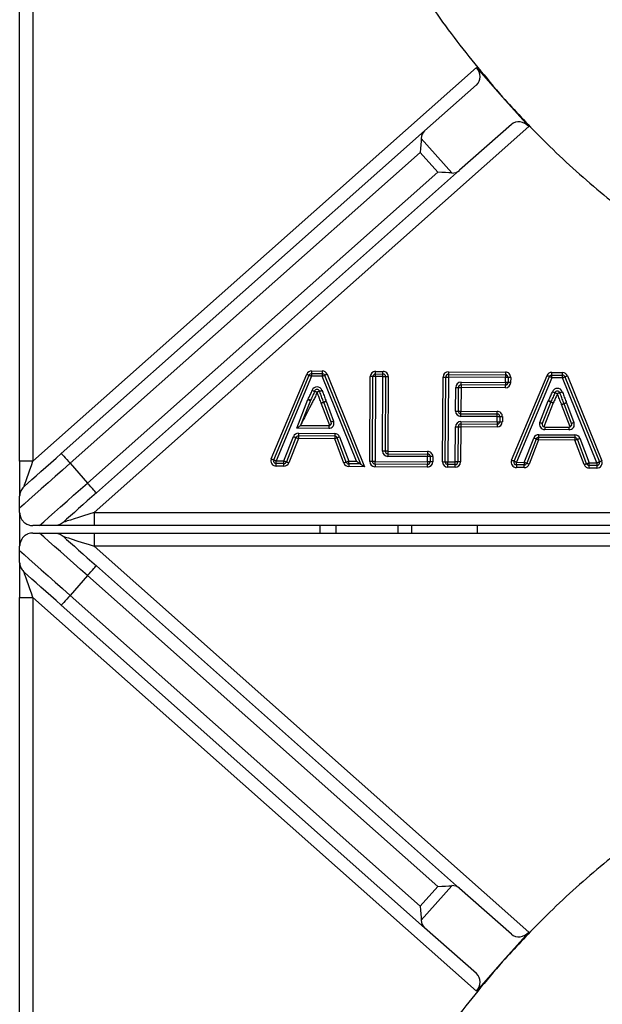
# Model space of a CAD drawing. Units: millimetres. Extents: x 57.73 to 59.82, y 194.3 to 197.27.
# Drawn here: x 57.88 to 57.95, y 196.03 to 196.15 of the extents above; entities that cross this region are included whole.
import ezdxf

# ---------------------------------------------------------------- set-up
doc = ezdxf.new("R2010")
doc.units = ezdxf.units.MM

# ---------------------------------------------------------------- blocks, each defined once
blk = doc.blocks.new('SUPERIOR')
for p, q in [((13.418, 183.732), (13.418, 195.582)), ((13.585, 195.582), (13.585, 183.732)), ((13.585, 183.732), (19.195, 188.711)), ((19.195, 188.711), (19.527, 188.337)), ((19.196, 188.49), (18.541, 187.908)), ((19.527, 188.337), (19.527, 188.337)), ((19.527, 188.337), (19.859, 187.963)), ((19.859, 187.963), (14.359, 183.082)), ((19.639, 187.991), (18.984, 187.41)), ((13.945, 183.828), (18.541, 187.908)), ((18.497, 187.814), (18.885, 187.377)), ((18.486, 187.637), (14.056, 183.704)), ((18.708, 187.387), (18.486, 187.637)), ((14.277, 183.454), (18.708, 187.387)), ((18.984, 187.41), (14.388, 183.33)), ((17.111, 184.872), (17.245, 184.871)), ((17.92, 184.867), (18.014, 184.867)), ((18.841, 184.862), (19.564, 184.857)), ((20.151, 184.854), (20.285, 184.853)), ((16.601, 183.761), (17.049, 184.831)), ((16.632, 183.748), (17.08, 184.818)), ((17.111, 184.805), (16.663, 183.735)), ((17.111, 184.839), (17.245, 184.838)), ((17.245, 184.805), (17.111, 184.805)), ((17.68, 183.729), (17.245, 184.805)), ((17.276, 184.817), (17.73, 183.695)), ((17.307, 184.83), (17.779, 183.661)), ((17.847, 183.728), (17.853, 184.801)), ((17.88, 183.727), (17.887, 184.801)), ((17.92, 184.801), (17.913, 183.727)), ((17.92, 184.834), (18.014, 184.833)), ((18.014, 184.8), (17.92, 184.801)), ((18.008, 183.858), (18.014, 184.8)), ((18.047, 184.8), (18.042, 183.858)), ((18.081, 184.8), (18.075, 183.858)), ((18.767, 183.722), (18.774, 184.795)), ((18.801, 183.722), (18.807, 184.795)), ((18.841, 184.795), (18.834, 183.722)), ((18.841, 184.828), (19.563, 184.824)), ((19.563, 184.791), (18.841, 184.795)), ((19.001, 184.729), (19.563, 184.726)), ((19.563, 184.726), (19.563, 184.791)), ((19.596, 184.79), (19.596, 184.726)), ((19.63, 184.79), (19.629, 184.725)), ((19.641, 183.742), (20.089, 184.813)), ((19.672, 183.729), (20.12, 184.8)), ((20.15, 184.787), (19.702, 183.717)), ((20.285, 184.786), (20.15, 184.787)), ((20.151, 184.82), (20.285, 184.82)), ((20.72, 183.71), (20.285, 184.786)), ((20.316, 184.799), (20.751, 183.723)), ((20.347, 184.811), (20.782, 183.735)), ((18.932, 184.364), (18.934, 184.663)), ((18.967, 184.663), (18.965, 184.364)), ((19.001, 184.663), (18.999, 184.364)), ((19.563, 184.692), (19.001, 184.696)), ((19.562, 184.659), (19.001, 184.663)), ((16.923, 184.149), (17.065, 184.51)), ((17.096, 184.498), (16.972, 184.182)), ((17.359, 184.225), (17.264, 184.477)), ((17.295, 184.488), (17.39, 184.237)), ((19.998, 184.221), (20.105, 184.492)), ((20.136, 184.48), (20.029, 184.209)), ((20.167, 184.468), (20.048, 184.166)), ((20.335, 184.47), (20.43, 184.218)), ((17.34, 184.182), (17.233, 184.465)), ((18.999, 184.364), (19.458, 184.361)), ((20.38, 184.164), (20.272, 184.447)), ((20.399, 184.207), (20.304, 184.458)), ((19.458, 184.294), (18.998, 184.297)), ((18.998, 184.232), (19.457, 184.23)), ((18.999, 184.33), (19.458, 184.328)), ((19.457, 184.23), (19.458, 184.294)), ((19.491, 184.294), (19.491, 184.229)), ((19.524, 184.294), (19.524, 184.229)), ((17.328, 184.146), (16.923, 184.149)), ((16.972, 184.182), (17.328, 184.18)), ((18.928, 183.721), (18.931, 184.166)), ((18.964, 184.166), (18.962, 183.721)), ((18.998, 184.166), (18.995, 183.721)), ((19.457, 184.196), (18.998, 184.199)), ((19.457, 184.163), (18.998, 184.166)), ((20.06, 184.163), (20.368, 184.162)), ((20.367, 184.128), (20.06, 184.13)), ((16.761, 183.734), (16.881, 184.041)), ((16.913, 184.029), (16.792, 183.722)), ((16.944, 184.017), (16.823, 183.71)), ((16.944, 184.084), (17.403, 184.081)), ((17.403, 184.048), (16.944, 184.051)), ((17.403, 184.014), (16.944, 184.017)), ((17.519, 183.706), (17.403, 184.014)), ((17.55, 183.717), (17.434, 184.026)), ((17.465, 184.038), (17.581, 183.729)), ((19.801, 183.716), (19.921, 184.023)), ((19.952, 184.011), (19.832, 183.704)), ((19.983, 183.999), (19.863, 183.692)), ((20.442, 183.996), (19.983, 183.999)), ((19.984, 184.066), (20.443, 184.063)), ((20.443, 184.03), (19.984, 184.032)), ((20.559, 183.687), (20.442, 183.996)), ((20.59, 183.699), (20.474, 184.008)), ((20.505, 184.02), (20.621, 183.711)), ((18.075, 183.858), (18.578, 183.855)), ((13.585, 183.732), (13.418, 183.732)), ((13.418, 183.732), (13.418, 183.286)), ((16.663, 183.735), (16.761, 183.734)), ((17.581, 183.729), (17.68, 183.729)), ((17.913, 183.727), (18.577, 183.723)), ((18.075, 183.824), (18.578, 183.821)), ((18.578, 183.788), (18.075, 183.791)), ((18.577, 183.723), (18.578, 183.788)), ((18.611, 183.788), (18.611, 183.723)), ((18.645, 183.788), (18.644, 183.723)), ((18.834, 183.722), (18.928, 183.721)), ((14.056, 183.704), (14.277, 183.454)), ((16.761, 183.701), (16.662, 183.701)), ((16.761, 183.668), (16.662, 183.668)), ((17.73, 183.695), (17.581, 183.696)), ((17.779, 183.661), (17.581, 183.663)), ((18.577, 183.69), (17.913, 183.694)), ((18.577, 183.657), (17.913, 183.661)), ((18.928, 183.688), (18.834, 183.688)), ((18.928, 183.655), (18.834, 183.655)), ((19.702, 183.717), (19.801, 183.716)), ((19.801, 183.683), (19.702, 183.683)), ((19.801, 183.649), (19.702, 183.65)), ((20.621, 183.711), (20.72, 183.71)), ((20.72, 183.677), (20.621, 183.678)), ((20.72, 183.644), (20.621, 183.644)), ((13.418, 183.082), (13.418, 183.138)), ((13.418, 183.082), (13.418, 182.655)), ((14.359, 183.082), (14.359, 182.915)), ((14.359, 183.082), (27.752, 183.082)), ((13.67, 182.915), (13.585, 182.915)), ((14.359, 182.915), (13.857, 182.915)), ((27.752, 182.915), (14.359, 182.915)), ((17.218, 182.822), (17.218, 182.915)), ((17.418, 182.915), (17.418, 182.822)), ((18.205, 182.822), (18.205, 182.915)), ((18.378, 182.822), (18.378, 182.915)), ((19.205, 182.915), (19.205, 182.822)), ((13.585, 182.822), (13.67, 182.822)), ((13.857, 182.822), (14.359, 182.822)), ((14.359, 182.822), (14.359, 182.655)), ((14.359, 182.822), (27.752, 182.822)), ((13.418, 182.599), (13.418, 182.655)), ((14.359, 182.655), (19.859, 177.774)), ((27.752, 182.655), (14.359, 182.655)), ((13.418, 182.451), (13.418, 182.005)), ((14.388, 182.407), (18.984, 178.327)), ((14.277, 182.283), (14.056, 182.033)), ((18.708, 178.35), (14.277, 182.283)), ((13.418, 182.005), (13.585, 182.005)), ((13.418, 170.155), (13.418, 182.005)), ((19.195, 177.026), (13.585, 182.005)), ((13.585, 182.005), (13.585, 170.155)), ((14.056, 182.033), (18.486, 178.101)), ((18.541, 177.829), (13.945, 181.909)), ((18.486, 178.101), (18.708, 178.35)), ((18.885, 178.36), (18.497, 177.924)), ((19.639, 177.746), (18.984, 178.327)), ((19.196, 177.248), (18.541, 177.829)), ((19.859, 177.774), (19.527, 177.4)), ((19.527, 177.4), (19.195, 177.026)), ((19.527, 177.4), (19.527, 177.4))]:
    blk.add_line(p, q)
at = {"flags": 128}
for points in [[(18.497, 187.814), (18.495, 187.777), (18.492, 187.734), (18.489, 187.686), (18.486, 187.637)], [(18.885, 187.377), (18.848, 187.379), (18.805, 187.382), (18.757, 187.384), (18.708, 187.387)], [(17.111, 184.872), (17.111, 184.866), (17.111, 184.859), (17.111, 184.854), (17.111, 184.848), (17.111, 184.844), (17.111, 184.841), (17.111, 184.839), (17.111, 184.839)], [(17.245, 184.871), (17.245, 184.865), (17.245, 184.858), (17.245, 184.853), (17.245, 184.848), (17.245, 184.844), (17.245, 184.84), (17.245, 184.839), (17.245, 184.838)], [(17.92, 184.834), (17.92, 184.835), (17.92, 184.836), (17.92, 184.839), (17.92, 184.844), (17.92, 184.849), (17.92, 184.854), (17.92, 184.861), (17.92, 184.867)], [(18.014, 184.833), (18.014, 184.834), (18.014, 184.836), (18.014, 184.839), (18.014, 184.843), (18.014, 184.848), (18.014, 184.854), (18.014, 184.86), (18.014, 184.867)], [(18.841, 184.862), (18.841, 184.855), (18.841, 184.849), (18.841, 184.843), (18.841, 184.838), (18.841, 184.834), (18.841, 184.831), (18.841, 184.829), (18.841, 184.828)], [(19.564, 184.857), (19.563, 184.851), (19.563, 184.845), (19.563, 184.839), (19.563, 184.834), (19.563, 184.83), (19.563, 184.827), (19.563, 184.825), (19.563, 184.824)], [(20.151, 184.82), (20.151, 184.821), (20.151, 184.823), (20.151, 184.826), (20.151, 184.83), (20.151, 184.835), (20.151, 184.841), (20.151, 184.847), (20.151, 184.854)], [(20.285, 184.82), (20.285, 184.82), (20.285, 184.822), (20.285, 184.825), (20.285, 184.829), (20.285, 184.834), (20.285, 184.84), (20.285, 184.847), (20.285, 184.853)], [(17.049, 184.831), (17.055, 184.829), (17.061, 184.826), (17.066, 184.824), (17.071, 184.822), (17.075, 184.82), (17.077, 184.819), (17.079, 184.818), (17.08, 184.818)], [(17.08, 184.818), (17.08, 184.818), (17.082, 184.817), (17.085, 184.816), (17.089, 184.814), (17.093, 184.813), (17.099, 184.81), (17.105, 184.808), (17.111, 184.805)], [(17.111, 184.839), (17.111, 184.838), (17.111, 184.836), (17.111, 184.833), (17.111, 184.829), (17.111, 184.824), (17.111, 184.818), (17.111, 184.812), (17.111, 184.805)], [(17.245, 184.838), (17.245, 184.837), (17.245, 184.835), (17.245, 184.832), (17.245, 184.828), (17.245, 184.823), (17.245, 184.817), (17.245, 184.811), (17.245, 184.805)], [(17.245, 184.805), (17.251, 184.807), (17.257, 184.809), (17.262, 184.812), (17.267, 184.813), (17.271, 184.815), (17.273, 184.816), (17.275, 184.817), (17.276, 184.817)], [(17.307, 184.83), (17.301, 184.827), (17.295, 184.825), (17.29, 184.823), (17.285, 184.821), (17.281, 184.819), (17.278, 184.818), (17.276, 184.817), (17.276, 184.817)], [(17.887, 184.801), (17.886, 184.801), (17.884, 184.801), (17.881, 184.801), (17.877, 184.801), (17.872, 184.801), (17.866, 184.801), (17.86, 184.801), (17.853, 184.801)], [(17.92, 184.801), (17.913, 184.801), (17.907, 184.801), (17.901, 184.801), (17.896, 184.801), (17.892, 184.801), (17.889, 184.801), (17.887, 184.801), (17.887, 184.801)], [(17.92, 184.801), (17.92, 184.807), (17.92, 184.813), (17.92, 184.819), (17.92, 184.824), (17.92, 184.828), (17.92, 184.831), (17.92, 184.833), (17.92, 184.834)], [(18.014, 184.8), (18.014, 184.806), (18.014, 184.813), (18.014, 184.818), (18.014, 184.824), (18.014, 184.828), (18.014, 184.831), (18.014, 184.833), (18.014, 184.833)], [(18.014, 184.8), (18.02, 184.8), (18.027, 184.8), (18.032, 184.8), (18.038, 184.8), (18.042, 184.8), (18.045, 184.8), (18.047, 184.8), (18.047, 184.8)], [(18.047, 184.8), (18.048, 184.8), (18.05, 184.8), (18.053, 184.8), (18.057, 184.8), (18.062, 184.8), (18.068, 184.8), (18.074, 184.8), (18.081, 184.8)], [(18.774, 184.795), (18.78, 184.795), (18.787, 184.795), (18.792, 184.795), (18.797, 184.795), (18.802, 184.795), (18.805, 184.795), (18.807, 184.795), (18.807, 184.795)], [(18.807, 184.795), (18.808, 184.795), (18.81, 184.795), (18.813, 184.795), (18.817, 184.795), (18.822, 184.795), (18.828, 184.795), (18.834, 184.795), (18.841, 184.795)], [(18.841, 184.828), (18.841, 184.828), (18.841, 184.826), (18.841, 184.823), (18.841, 184.819), (18.841, 184.814), (18.841, 184.808), (18.841, 184.802), (18.841, 184.795)], [(19.001, 184.696), (19.001, 184.696), (19.001, 184.698), (19.001, 184.701), (19.001, 184.706), (19.001, 184.711), (19.001, 184.716), (19.001, 184.723), (19.001, 184.729)], [(19.563, 184.824), (19.563, 184.823), (19.563, 184.821), (19.563, 184.818), (19.563, 184.814), (19.563, 184.809), (19.563, 184.803), (19.563, 184.797), (19.563, 184.791)], [(19.596, 184.79), (19.596, 184.79), (19.594, 184.79), (19.591, 184.791), (19.587, 184.791), (19.582, 184.791), (19.576, 184.791), (19.57, 184.791), (19.563, 184.791)], [(19.563, 184.726), (19.563, 184.719), (19.563, 184.713), (19.563, 184.707), (19.563, 184.702), (19.563, 184.698), (19.563, 184.695), (19.563, 184.693), (19.563, 184.692)], [(19.596, 184.726), (19.595, 184.726), (19.594, 184.726), (19.59, 184.726), (19.586, 184.726), (19.581, 184.726), (19.575, 184.726), (19.569, 184.726), (19.563, 184.726)], [(19.63, 184.79), (19.623, 184.79), (19.617, 184.79), (19.611, 184.79), (19.606, 184.79), (19.602, 184.79), (19.599, 184.79), (19.597, 184.79), (19.596, 184.79)], [(19.629, 184.725), (19.623, 184.725), (19.617, 184.725), (19.611, 184.726), (19.606, 184.726), (19.602, 184.726), (19.599, 184.726), (19.597, 184.726), (19.596, 184.726)], [(20.12, 184.8), (20.119, 184.8), (20.117, 184.801), (20.114, 184.802), (20.111, 184.804), (20.106, 184.806), (20.101, 184.808), (20.095, 184.81), (20.089, 184.813)], [(20.15, 184.787), (20.144, 184.79), (20.139, 184.792), (20.133, 184.794), (20.129, 184.796), (20.125, 184.798), (20.122, 184.799), (20.12, 184.8), (20.12, 184.8)], [(20.15, 184.787), (20.15, 184.794), (20.15, 184.8), (20.15, 184.806), (20.151, 184.811), (20.151, 184.815), (20.151, 184.818), (20.151, 184.82), (20.151, 184.82)], [(20.285, 184.786), (20.285, 184.793), (20.285, 184.799), (20.285, 184.805), (20.285, 184.81), (20.285, 184.814), (20.285, 184.817), (20.285, 184.819), (20.285, 184.82)], [(20.285, 184.786), (20.291, 184.789), (20.297, 184.791), (20.302, 184.793), (20.307, 184.795), (20.31, 184.797), (20.313, 184.798), (20.315, 184.799), (20.316, 184.799)], [(20.316, 184.799), (20.316, 184.799), (20.318, 184.8), (20.321, 184.801), (20.325, 184.803), (20.329, 184.804), (20.335, 184.807), (20.341, 184.809), (20.347, 184.811)], [(17.118, 184.627), (17.124, 184.625), (17.13, 184.622), (17.135, 184.62), (17.14, 184.619), (17.144, 184.617), (17.147, 184.616), (17.149, 184.615), (17.149, 184.615)], [(17.149, 184.615), (17.15, 184.615), (17.152, 184.614), (17.154, 184.613), (17.158, 184.612), (17.163, 184.61), (17.168, 184.608), (17.174, 184.606), (17.18, 184.604)], [(17.212, 184.615), (17.211, 184.615), (17.209, 184.614), (17.206, 184.613), (17.203, 184.612), (17.198, 184.61), (17.192, 184.608), (17.187, 184.606), (17.18, 184.604)], [(17.212, 184.615), (17.212, 184.616), (17.214, 184.616), (17.217, 184.617), (17.221, 184.619), (17.226, 184.62), (17.231, 184.622), (17.237, 184.625), (17.243, 184.627)], [(18.934, 184.663), (18.94, 184.663), (18.947, 184.663), (18.952, 184.663), (18.957, 184.663), (18.962, 184.663), (18.965, 184.663), (18.967, 184.663), (18.967, 184.663)], [(18.967, 184.663), (18.968, 184.663), (18.97, 184.663), (18.973, 184.663), (18.977, 184.663), (18.982, 184.663), (18.988, 184.663), (18.994, 184.663), (19.001, 184.663)], [(19.001, 184.696), (19.001, 184.695), (19.001, 184.693), (19.001, 184.69), (19.001, 184.686), (19.001, 184.681), (19.001, 184.675), (19.001, 184.669), (19.001, 184.663)], [(19.562, 184.659), (19.562, 184.666), (19.562, 184.672), (19.562, 184.678), (19.562, 184.683), (19.562, 184.687), (19.562, 184.69), (19.563, 184.692), (19.563, 184.692)], [(20.158, 184.609), (20.164, 184.606), (20.17, 184.604), (20.175, 184.602), (20.18, 184.6), (20.184, 184.599), (20.187, 184.598), (20.188, 184.597), (20.189, 184.597)], [(20.189, 184.597), (20.19, 184.597), (20.191, 184.596), (20.194, 184.595), (20.198, 184.594), (20.203, 184.592), (20.208, 184.59), (20.214, 184.588), (20.22, 184.585)], [(20.252, 184.597), (20.251, 184.597), (20.249, 184.596), (20.246, 184.595), (20.242, 184.594), (20.238, 184.592), (20.232, 184.59), (20.226, 184.588), (20.22, 184.585)], [(20.252, 184.597), (20.252, 184.597), (20.254, 184.598), (20.257, 184.599), (20.261, 184.6), (20.265, 184.602), (20.271, 184.604), (20.277, 184.606), (20.283, 184.609)], [(17.065, 184.51), (17.071, 184.508), (17.077, 184.506), (17.082, 184.504), (17.087, 184.502), (17.091, 184.5), (17.093, 184.499), (17.095, 184.499), (17.096, 184.498)], [(17.068, 184.517), (17.073, 184.514), (17.079, 184.511), (17.084, 184.508), (17.089, 184.506), (17.092, 184.504), (17.095, 184.503), (17.097, 184.502), (17.097, 184.501)], [(17.232, 184.465), (17.238, 184.468), (17.244, 184.47), (17.25, 184.472), (17.254, 184.474), (17.258, 184.475), (17.261, 184.476), (17.263, 184.477), (17.264, 184.477)], [(17.233, 184.465), (17.239, 184.467), (17.244, 184.469), (17.25, 184.471), (17.255, 184.473), (17.258, 184.475), (17.261, 184.476), (17.263, 184.476), (17.264, 184.477)], [(17.295, 184.488), (17.289, 184.486), (17.283, 184.484), (17.278, 184.482), (17.273, 184.48), (17.269, 184.479), (17.266, 184.478), (17.264, 184.477), (17.264, 184.477)], [(17.264, 184.477), (17.264, 184.477), (17.266, 184.478), (17.269, 184.479), (17.273, 184.48), (17.278, 184.482), (17.283, 184.484), (17.289, 184.486), (17.295, 184.488)], [(20.105, 184.492), (20.111, 184.49), (20.116, 184.488), (20.122, 184.485), (20.127, 184.484), (20.13, 184.482), (20.133, 184.481), (20.135, 184.48), (20.136, 184.48)], [(20.107, 184.499), (20.113, 184.496), (20.119, 184.493), (20.124, 184.49), (20.128, 184.488), (20.132, 184.486), (20.135, 184.484), (20.136, 184.484), (20.137, 184.483)], [(20.136, 184.48), (20.136, 184.48), (20.138, 184.479), (20.141, 184.478), (20.145, 184.476), (20.149, 184.475), (20.155, 184.473), (20.161, 184.47), (20.167, 184.468)], [(20.137, 184.483), (20.138, 184.483), (20.139, 184.482), (20.142, 184.481), (20.146, 184.479), (20.15, 184.476), (20.155, 184.474), (20.161, 184.471), (20.167, 184.468)], [(20.335, 184.47), (20.329, 184.468), (20.323, 184.466), (20.317, 184.464), (20.313, 184.462), (20.309, 184.461), (20.306, 184.46), (20.304, 184.459), (20.303, 184.459)], [(20.304, 184.458), (20.304, 184.459), (20.306, 184.459), (20.309, 184.46), (20.313, 184.462), (20.317, 184.464), (20.323, 184.466), (20.329, 184.468), (20.335, 184.47)], [(18.932, 184.364), (18.939, 184.364), (18.945, 184.364), (18.951, 184.364), (18.956, 184.364), (18.96, 184.364), (18.963, 184.364), (18.965, 184.364), (18.965, 184.364)], [(18.965, 184.364), (18.966, 184.364), (18.968, 184.364), (18.971, 184.364), (18.975, 184.364), (18.98, 184.364), (18.986, 184.364), (18.992, 184.364), (18.999, 184.364)], [(18.999, 184.33), (18.999, 184.331), (18.999, 184.333), (18.999, 184.336), (18.999, 184.34), (18.999, 184.345), (18.999, 184.351), (18.999, 184.357), (18.999, 184.364)], [(19.458, 184.328), (19.458, 184.328), (19.458, 184.33), (19.458, 184.333), (19.458, 184.337), (19.458, 184.343), (19.458, 184.348), (19.458, 184.355), (19.458, 184.361)], [(20.272, 184.447), (20.278, 184.449), (20.284, 184.452), (20.29, 184.454), (20.294, 184.455), (20.298, 184.457), (20.301, 184.458), (20.303, 184.458), (20.303, 184.459)], [(20.272, 184.447), (20.278, 184.449), (20.284, 184.451), (20.29, 184.453), (20.294, 184.455), (20.298, 184.456), (20.301, 184.458), (20.303, 184.458), (20.304, 184.458)], [(20.304, 184.458), (20.304, 184.458), (20.304, 184.458), (20.304, 184.458), (20.304, 184.459), (20.303, 184.459), (20.303, 184.459), (20.303, 184.459), (20.303, 184.459)], [(17.39, 184.237), (17.384, 184.234), (17.378, 184.232), (17.373, 184.23), (17.368, 184.228), (17.364, 184.227), (17.361, 184.226), (17.36, 184.225), (17.359, 184.225)], [(18.998, 184.297), (18.998, 184.304), (18.998, 184.31), (18.998, 184.316), (18.999, 184.321), (18.999, 184.325), (18.999, 184.328), (18.999, 184.33), (18.999, 184.33)], [(18.998, 184.232), (18.998, 184.226), (18.998, 184.22), (18.998, 184.214), (18.998, 184.209), (18.998, 184.205), (18.998, 184.201), (18.998, 184.2), (18.998, 184.199)], [(19.457, 184.23), (19.464, 184.229), (19.47, 184.229), (19.476, 184.229), (19.481, 184.229), (19.485, 184.229), (19.488, 184.229), (19.49, 184.229), (19.491, 184.229)], [(19.457, 184.23), (19.457, 184.223), (19.457, 184.217), (19.457, 184.211), (19.457, 184.206), (19.457, 184.202), (19.457, 184.199), (19.457, 184.197), (19.457, 184.196)], [(19.458, 184.294), (19.458, 184.301), (19.458, 184.307), (19.458, 184.313), (19.458, 184.318), (19.458, 184.322), (19.458, 184.325), (19.458, 184.327), (19.458, 184.328)], [(19.458, 184.294), (19.464, 184.294), (19.471, 184.294), (19.476, 184.294), (19.481, 184.294), (19.486, 184.294), (19.489, 184.294), (19.491, 184.294), (19.491, 184.294)], [(19.491, 184.294), (19.492, 184.294), (19.494, 184.294), (19.497, 184.294), (19.501, 184.294), (19.506, 184.294), (19.512, 184.294), (19.518, 184.294), (19.524, 184.294)], [(19.491, 184.229), (19.491, 184.229), (19.493, 184.229), (19.496, 184.229), (19.501, 184.229), (19.506, 184.229), (19.511, 184.229), (19.518, 184.229), (19.524, 184.229)], [(19.998, 184.221), (20.004, 184.219), (20.01, 184.216), (20.016, 184.214), (20.02, 184.212), (20.024, 184.211), (20.027, 184.21), (20.029, 184.209), (20.029, 184.209)], [(20.43, 184.218), (20.424, 184.216), (20.418, 184.214), (20.413, 184.212), (20.408, 184.21), (20.404, 184.209), (20.401, 184.208), (20.4, 184.207), (20.399, 184.207)], [(16.923, 184.149), (16.932, 184.155), (16.94, 184.16), (16.948, 184.165), (16.954, 184.17), (16.96, 184.174), (16.965, 184.177), (16.969, 184.18), (16.971, 184.181), (16.972, 184.182)], [(17.328, 184.18), (17.328, 184.179), (17.328, 184.177), (17.328, 184.174), (17.328, 184.17), (17.328, 184.165), (17.328, 184.159), (17.328, 184.153), (17.328, 184.146)], [(18.931, 184.166), (18.937, 184.166), (18.944, 184.166), (18.949, 184.166), (18.954, 184.166), (18.959, 184.166), (18.962, 184.166), (18.964, 184.166), (18.964, 184.166)], [(18.964, 184.166), (18.965, 184.166), (18.967, 184.166), (18.97, 184.166), (18.974, 184.166), (18.979, 184.166), (18.985, 184.166), (18.991, 184.166), (18.998, 184.166)], [(18.998, 184.199), (18.998, 184.198), (18.998, 184.196), (18.998, 184.193), (18.998, 184.189), (18.998, 184.184), (18.998, 184.178), (18.998, 184.172), (18.998, 184.166)], [(19.457, 184.196), (19.457, 184.196), (19.457, 184.194), (19.457, 184.191), (19.457, 184.186), (19.457, 184.181), (19.457, 184.176), (19.457, 184.169), (19.457, 184.163)], [(20.06, 184.163), (20.06, 184.163), (20.06, 184.161), (20.06, 184.158), (20.06, 184.154), (20.06, 184.149), (20.06, 184.143), (20.06, 184.137), (20.06, 184.13)], [(20.368, 184.162), (20.368, 184.161), (20.368, 184.159), (20.368, 184.156), (20.367, 184.152), (20.367, 184.147), (20.367, 184.141), (20.367, 184.135), (20.367, 184.128)], [(16.881, 184.041), (16.888, 184.039), (16.893, 184.037), (16.899, 184.035), (16.903, 184.033), (16.907, 184.031), (16.91, 184.03), (16.912, 184.03), (16.913, 184.029)], [(16.913, 184.029), (16.913, 184.029), (16.915, 184.028), (16.918, 184.027), (16.922, 184.026), (16.926, 184.024), (16.932, 184.022), (16.938, 184.02), (16.944, 184.017)], [(16.944, 184.084), (16.944, 184.077), (16.944, 184.071), (16.944, 184.065), (16.944, 184.06), (16.944, 184.056), (16.944, 184.053), (16.944, 184.051), (16.944, 184.051)], [(16.944, 184.051), (16.944, 184.05), (16.944, 184.048), (16.944, 184.045), (16.944, 184.041), (16.944, 184.036), (16.944, 184.03), (16.944, 184.024), (16.944, 184.017)], [(17.403, 184.081), (17.403, 184.075), (17.403, 184.068), (17.403, 184.063), (17.403, 184.058), (17.403, 184.053), (17.403, 184.05), (17.403, 184.048), (17.403, 184.048)], [(17.403, 184.048), (17.403, 184.047), (17.403, 184.045), (17.403, 184.042), (17.403, 184.038), (17.403, 184.033), (17.403, 184.027), (17.403, 184.021), (17.403, 184.014)], [(17.434, 184.026), (17.433, 184.026), (17.431, 184.025), (17.429, 184.024), (17.425, 184.023), (17.42, 184.021), (17.415, 184.019), (17.409, 184.017), (17.403, 184.014)], [(17.465, 184.038), (17.459, 184.036), (17.453, 184.033), (17.448, 184.031), (17.443, 184.03), (17.439, 184.028), (17.436, 184.027), (17.434, 184.026), (17.434, 184.026)], [(19.952, 184.011), (19.952, 184.011), (19.95, 184.012), (19.947, 184.013), (19.943, 184.015), (19.939, 184.016), (19.933, 184.019), (19.927, 184.021), (19.921, 184.023)], [(19.983, 183.999), (19.977, 184.001), (19.972, 184.004), (19.966, 184.006), (19.961, 184.008), (19.958, 184.009), (19.955, 184.01), (19.953, 184.011), (19.952, 184.011)], [(19.983, 183.999), (19.983, 184.005), (19.983, 184.012), (19.983, 184.017), (19.984, 184.023), (19.984, 184.027), (19.984, 184.03), (19.984, 184.032), (19.984, 184.032)], [(19.984, 184.032), (19.984, 184.033), (19.984, 184.035), (19.984, 184.038), (19.984, 184.042), (19.984, 184.047), (19.984, 184.053), (19.984, 184.059), (19.984, 184.066)], [(20.442, 183.996), (20.443, 184.003), (20.443, 184.009), (20.443, 184.015), (20.443, 184.02), (20.443, 184.024), (20.443, 184.027), (20.443, 184.029), (20.443, 184.03)], [(20.442, 183.996), (20.449, 183.998), (20.454, 184.001), (20.46, 184.003), (20.465, 184.005), (20.468, 184.006), (20.471, 184.007), (20.473, 184.008), (20.474, 184.008)], [(20.443, 184.03), (20.443, 184.03), (20.443, 184.032), (20.443, 184.035), (20.443, 184.039), (20.443, 184.044), (20.443, 184.05), (20.443, 184.056), (20.443, 184.063)], [(20.474, 184.008), (20.474, 184.008), (20.476, 184.009), (20.479, 184.01), (20.483, 184.011), (20.488, 184.013), (20.493, 184.015), (20.499, 184.017), (20.505, 184.02)], [(18.042, 183.858), (18.041, 183.858), (18.039, 183.858), (18.036, 183.858), (18.032, 183.858), (18.027, 183.858), (18.021, 183.858), (18.015, 183.858), (18.008, 183.858)], [(18.075, 183.858), (18.068, 183.858), (18.062, 183.858), (18.056, 183.858), (18.051, 183.858), (18.047, 183.858), (18.044, 183.858), (18.042, 183.858), (18.042, 183.858)], [(18.075, 183.858), (18.075, 183.851), (18.075, 183.845), (18.075, 183.839), (18.075, 183.834), (18.075, 183.83), (18.075, 183.827), (18.075, 183.825), (18.075, 183.824)], [(18.578, 183.855), (18.578, 183.848), (18.578, 183.842), (18.578, 183.836), (18.578, 183.831), (18.578, 183.827), (18.578, 183.824), (18.578, 183.822), (18.578, 183.821)], [(13.475, 183.411), (13.521, 183.452), (13.572, 183.497), (13.627, 183.546), (13.686, 183.599), (13.748, 183.654), (13.813, 183.711), (13.879, 183.769), (13.945, 183.828)], [(13.475, 183.411), (13.476, 183.416), (13.481, 183.43), (13.489, 183.454), (13.5, 183.486), (13.514, 183.525), (13.53, 183.571), (13.547, 183.622), (13.566, 183.676), (13.585, 183.732)], [(13.945, 183.828), (13.947, 183.826), (13.953, 183.819), (13.964, 183.807), (13.977, 183.792), (13.994, 183.773), (14.013, 183.751), (14.034, 183.728), (14.056, 183.704)], [(16.601, 183.761), (16.607, 183.758), (16.613, 183.756), (16.618, 183.753), (16.623, 183.751), (16.627, 183.75), (16.629, 183.749), (16.631, 183.748), (16.632, 183.748)], [(16.632, 183.748), (16.632, 183.747), (16.634, 183.747), (16.637, 183.745), (16.641, 183.744), (16.645, 183.742), (16.651, 183.74), (16.657, 183.737), (16.663, 183.735)], [(16.662, 183.701), (16.662, 183.702), (16.662, 183.704), (16.662, 183.707), (16.662, 183.711), (16.662, 183.716), (16.662, 183.722), (16.662, 183.728), (16.663, 183.735)], [(16.761, 183.734), (16.767, 183.732), (16.773, 183.73), (16.778, 183.727), (16.783, 183.726), (16.787, 183.724), (16.79, 183.723), (16.792, 183.722), (16.792, 183.722)], [(16.761, 183.701), (16.761, 183.701), (16.761, 183.703), (16.761, 183.706), (16.761, 183.711), (16.761, 183.716), (16.761, 183.721), (16.761, 183.728), (16.761, 183.734)], [(16.792, 183.722), (16.793, 183.722), (16.795, 183.721), (16.797, 183.72), (16.801, 183.718), (16.806, 183.717), (16.811, 183.715), (16.817, 183.712), (16.823, 183.71)], [(17.581, 183.729), (17.575, 183.727), (17.57, 183.725), (17.564, 183.723), (17.559, 183.721), (17.556, 183.719), (17.553, 183.718), (17.551, 183.718), (17.55, 183.717)], [(17.581, 183.696), (17.581, 183.697), (17.581, 183.698), (17.581, 183.702), (17.581, 183.706), (17.581, 183.711), (17.581, 183.716), (17.581, 183.723), (17.581, 183.729)], [(17.68, 183.729), (17.69, 183.722), (17.699, 183.716), (17.708, 183.71), (17.715, 183.705), (17.721, 183.701), (17.726, 183.698), (17.729, 183.696), (17.73, 183.695)], [(17.88, 183.727), (17.879, 183.727), (17.878, 183.727), (17.874, 183.727), (17.87, 183.728), (17.865, 183.728), (17.86, 183.728), (17.853, 183.728), (17.847, 183.728)], [(17.913, 183.727), (17.907, 183.727), (17.901, 183.727), (17.895, 183.727), (17.89, 183.727), (17.886, 183.727), (17.883, 183.727), (17.881, 183.727), (17.88, 183.727)], [(17.913, 183.694), (17.913, 183.695), (17.913, 183.696), (17.913, 183.7), (17.913, 183.704), (17.913, 183.709), (17.913, 183.715), (17.913, 183.721), (17.913, 183.727)], [(18.075, 183.824), (18.075, 183.824), (18.075, 183.822), (18.075, 183.819), (18.075, 183.815), (18.075, 183.81), (18.075, 183.804), (18.075, 183.798), (18.075, 183.791)], [(18.577, 183.723), (18.577, 183.717), (18.577, 183.711), (18.577, 183.705), (18.577, 183.7), (18.577, 183.696), (18.577, 183.692), (18.577, 183.691), (18.577, 183.69)], [(18.611, 183.723), (18.61, 183.723), (18.608, 183.723), (18.605, 183.723), (18.601, 183.723), (18.596, 183.723), (18.59, 183.723), (18.584, 183.723), (18.577, 183.723)], [(18.578, 183.821), (18.578, 183.821), (18.578, 183.819), (18.578, 183.816), (18.578, 183.812), (18.578, 183.807), (18.578, 183.801), (18.578, 183.795), (18.578, 183.788)], [(18.611, 183.788), (18.611, 183.788), (18.609, 183.788), (18.606, 183.788), (18.601, 183.788), (18.596, 183.788), (18.591, 183.788), (18.584, 183.788), (18.578, 183.788)], [(18.645, 183.788), (18.638, 183.788), (18.632, 183.788), (18.626, 183.788), (18.621, 183.788), (18.617, 183.788), (18.614, 183.788), (18.612, 183.788), (18.611, 183.788)], [(18.644, 183.723), (18.638, 183.723), (18.631, 183.723), (18.626, 183.723), (18.621, 183.723), (18.616, 183.723), (18.613, 183.723), (18.611, 183.723), (18.611, 183.723)], [(18.767, 183.722), (18.774, 183.722), (18.78, 183.722), (18.786, 183.722), (18.791, 183.722), (18.795, 183.722), (18.798, 183.722), (18.8, 183.722), (18.801, 183.722)], [(18.801, 183.722), (18.801, 183.722), (18.803, 183.722), (18.806, 183.722), (18.811, 183.722), (18.816, 183.722), (18.821, 183.722), (18.828, 183.722), (18.834, 183.722)], [(18.834, 183.688), (18.834, 183.689), (18.834, 183.691), (18.834, 183.694), (18.834, 183.698), (18.834, 183.703), (18.834, 183.709), (18.834, 183.715), (18.834, 183.722)], [(18.962, 183.721), (18.961, 183.721), (18.959, 183.721), (18.956, 183.721), (18.952, 183.721), (18.947, 183.721), (18.941, 183.721), (18.935, 183.721), (18.928, 183.721)], [(18.928, 183.688), (18.928, 183.688), (18.928, 183.69), (18.928, 183.693), (18.928, 183.698), (18.928, 183.703), (18.928, 183.708), (18.928, 183.715), (18.928, 183.721)], [(18.995, 183.721), (18.988, 183.721), (18.982, 183.721), (18.976, 183.721), (18.971, 183.721), (18.967, 183.721), (18.964, 183.721), (18.962, 183.721), (18.962, 183.721)], [(19.672, 183.729), (19.671, 183.73), (19.669, 183.73), (19.666, 183.732), (19.663, 183.733), (19.658, 183.735), (19.653, 183.737), (19.647, 183.74), (19.641, 183.742)], [(19.702, 183.717), (19.696, 183.719), (19.691, 183.721), (19.685, 183.724), (19.681, 183.726), (19.677, 183.727), (19.674, 183.728), (19.672, 183.729), (19.672, 183.729)], [(20.72, 183.71), (20.726, 183.713), (20.732, 183.715), (20.737, 183.717), (20.742, 183.719), (20.746, 183.721), (20.748, 183.722), (20.75, 183.723), (20.751, 183.723)], [(20.751, 183.723), (20.751, 183.723), (20.753, 183.724), (20.756, 183.725), (20.76, 183.727), (20.765, 183.728), (20.77, 183.731), (20.776, 183.733), (20.782, 183.735)], [(14.056, 183.704), (13.961, 183.619), (13.867, 183.536), (13.777, 183.456), (13.691, 183.38), (13.611, 183.309), (13.538, 183.244), (13.473, 183.187), (13.418, 183.138)], [(16.662, 183.668), (16.662, 183.675), (16.662, 183.681), (16.662, 183.687), (16.662, 183.692), (16.662, 183.696), (16.662, 183.699), (16.662, 183.701), (16.662, 183.701)], [(16.761, 183.668), (16.761, 183.674), (16.761, 183.68), (16.761, 183.686), (16.761, 183.691), (16.761, 183.695), (16.761, 183.698), (16.761, 183.7), (16.761, 183.701)], [(17.55, 183.717), (17.55, 183.717), (17.548, 183.717), (17.545, 183.716), (17.541, 183.714), (17.536, 183.712), (17.531, 183.71), (17.525, 183.708), (17.519, 183.706)], [(17.581, 183.696), (17.581, 183.695), (17.581, 183.693), (17.581, 183.69), (17.581, 183.686), (17.581, 183.681), (17.581, 183.675), (17.581, 183.669), (17.581, 183.663)], [(17.73, 183.695), (17.731, 183.694), (17.733, 183.692), (17.738, 183.689), (17.744, 183.685), (17.752, 183.68), (17.76, 183.674), (17.77, 183.668), (17.779, 183.661)], [(17.913, 183.694), (17.913, 183.693), (17.913, 183.691), (17.913, 183.688), (17.913, 183.684), (17.913, 183.679), (17.913, 183.673), (17.913, 183.667), (17.913, 183.661)], [(18.577, 183.657), (18.577, 183.663), (18.577, 183.669), (18.577, 183.675), (18.577, 183.68), (18.577, 183.684), (18.577, 183.687), (18.577, 183.689), (18.577, 183.69)], [(18.834, 183.655), (18.834, 183.662), (18.834, 183.668), (18.834, 183.674), (18.834, 183.679), (18.834, 183.683), (18.834, 183.686), (18.834, 183.688), (18.834, 183.688)], [(18.928, 183.655), (18.928, 183.661), (18.928, 183.667), (18.928, 183.673), (18.928, 183.678), (18.928, 183.682), (18.928, 183.685), (18.928, 183.687), (18.928, 183.688)], [(19.702, 183.683), (19.702, 183.684), (19.702, 183.686), (19.702, 183.689), (19.702, 183.693), (19.702, 183.698), (19.702, 183.704), (19.702, 183.71), (19.702, 183.717)], [(19.702, 183.683), (19.702, 183.683), (19.702, 183.681), (19.702, 183.678), (19.702, 183.673), (19.702, 183.668), (19.702, 183.663), (19.702, 183.656), (19.702, 183.65)], [(19.832, 183.704), (19.831, 183.704), (19.83, 183.705), (19.827, 183.706), (19.823, 183.707), (19.818, 183.709), (19.813, 183.711), (19.807, 183.714), (19.801, 183.716)], [(19.801, 183.716), (19.801, 183.709), (19.801, 183.703), (19.801, 183.697), (19.801, 183.692), (19.801, 183.688), (19.801, 183.685), (19.801, 183.683), (19.801, 183.683)], [(19.801, 183.649), (19.801, 183.656), (19.801, 183.662), (19.801, 183.668), (19.801, 183.673), (19.801, 183.677), (19.801, 183.68), (19.801, 183.682), (19.801, 183.683)], [(19.863, 183.692), (19.857, 183.694), (19.851, 183.696), (19.846, 183.698), (19.841, 183.7), (19.837, 183.702), (19.834, 183.703), (19.833, 183.704), (19.832, 183.704)], [(20.559, 183.687), (20.565, 183.69), (20.571, 183.692), (20.576, 183.694), (20.581, 183.696), (20.585, 183.697), (20.588, 183.698), (20.59, 183.699), (20.59, 183.699)], [(20.59, 183.699), (20.591, 183.699), (20.592, 183.7), (20.595, 183.701), (20.599, 183.703), (20.604, 183.704), (20.609, 183.707), (20.615, 183.709), (20.621, 183.711)], [(20.621, 183.678), (20.621, 183.678), (20.621, 183.68), (20.621, 183.683), (20.621, 183.687), (20.621, 183.693), (20.621, 183.698), (20.621, 183.705), (20.621, 183.711)], [(20.621, 183.644), (20.621, 183.651), (20.621, 183.657), (20.621, 183.663), (20.621, 183.668), (20.621, 183.672), (20.621, 183.675), (20.621, 183.677), (20.621, 183.678)], [(20.72, 183.71), (20.72, 183.704), (20.72, 183.698), (20.72, 183.692), (20.72, 183.687), (20.72, 183.683), (20.72, 183.68), (20.72, 183.678), (20.72, 183.677)], [(20.72, 183.677), (20.72, 183.676), (20.72, 183.675), (20.72, 183.671), (20.72, 183.667), (20.72, 183.662), (20.72, 183.657), (20.72, 183.65), (20.72, 183.644)], [(13.67, 182.915), (13.725, 182.965), (13.789, 183.021), (13.859, 183.084), (13.936, 183.151), (14.017, 183.223), (14.101, 183.299), (14.189, 183.376), (14.277, 183.454)], [(14.388, 183.33), (14.386, 183.332), (14.379, 183.339), (14.369, 183.351), (14.355, 183.366), (14.338, 183.385), (14.319, 183.407), (14.299, 183.43), (14.277, 183.454)], [(14.388, 183.33), (14.33, 183.279), (14.273, 183.228), (14.217, 183.179), (14.163, 183.13), (14.11, 183.083), (14.06, 183.039), (14.012, 182.997), (13.968, 182.957)], [(14.359, 183.082), (14.291, 183.06), (14.226, 183.039), (14.164, 183.02), (14.108, 183.002), (14.06, 182.986), (14.02, 182.974), (13.992, 182.965), (13.974, 182.959), (13.968, 182.957)], [(14.277, 182.283), (14.189, 182.361), (14.101, 182.439), (14.017, 182.514), (13.936, 182.586), (13.859, 182.653), (13.789, 182.716), (13.725, 182.772), (13.67, 182.822)], [(13.968, 182.78), (14.012, 182.741), (14.06, 182.698), (14.11, 182.654), (14.163, 182.607), (14.217, 182.559), (14.273, 182.509), (14.33, 182.458), (14.388, 182.407)], [(13.968, 182.78), (13.975, 182.778), (13.998, 182.77), (14.034, 182.759), (14.083, 182.743), (14.142, 182.725), (14.21, 182.703), (14.283, 182.68), (14.359, 182.655)], [(13.418, 182.599), (13.473, 182.55), (13.538, 182.493), (13.611, 182.429), (13.691, 182.358), (13.777, 182.281), (13.867, 182.201), (13.961, 182.118), (14.056, 182.033)], [(14.277, 182.283), (14.299, 182.307), (14.319, 182.33), (14.338, 182.352), (14.355, 182.371), (14.369, 182.386), (14.379, 182.398), (14.386, 182.405), (14.388, 182.407)], [(13.945, 181.909), (13.879, 181.968), (13.813, 182.026), (13.748, 182.083), (13.686, 182.138), (13.627, 182.191), (13.572, 182.24), (13.521, 182.285), (13.475, 182.327)], [(13.585, 182.005), (13.566, 182.061), (13.547, 182.115), (13.53, 182.166), (13.514, 182.212), (13.5, 182.251), (13.489, 182.284), (13.481, 182.307), (13.476, 182.322), (13.475, 182.327)], [(14.056, 182.033), (14.034, 182.009), (14.013, 181.986), (13.994, 181.964), (13.977, 181.945), (13.964, 181.93), (13.953, 181.918), (13.947, 181.911), (13.945, 181.909)], [(18.708, 178.35), (18.757, 178.353), (18.805, 178.356), (18.848, 178.358), (18.885, 178.36)], [(18.486, 178.101), (18.489, 178.051), (18.492, 178.003), (18.495, 177.96), (18.497, 177.924)]]:
    blk.add_lwpolyline(points, dxfattribs=at)
for centre, radius, start, end in [((17.111, 184.805), 0.0667, 89.6563, 157.2911), ((17.245, 184.805), 0.0667, 22.0214, 89.6563), ((17.92, 184.801), 0.0667, 89.6563, 179.6563), ((18.014, 184.8), 0.0667, 359.6563, 89.6563), ((18.841, 184.795), 0.0667, 89.6563, 179.6563), ((19.563, 184.791), 0.0667, 359.6563, 89.6563), ((20.15, 184.787), 0.0667, 89.6563, 157.2911), ((20.285, 184.786), 0.0667, 22.0214, 89.6563), ((17.111, 184.805), 0.0333, 89.6563, 157.2911), ((17.245, 184.805), 0.0333, 22.0214, 89.6563), ((17.92, 184.801), 0.0333, 89.6563, 179.6563), ((18.014, 184.8), 0.0333, 359.6563, 89.6563), ((18.841, 184.795), 0.0333, 89.6563, 179.6563), ((19.001, 184.663), 0.0667, 89.6563, 179.6563), ((19.563, 184.726), 0.0667, 269.6563, 359.6563), ((19.563, 184.791), 0.0333, 359.6563, 89.6563), ((19.563, 184.726), 0.0333, 269.6563, 359.6563), ((20.15, 184.787), 0.0333, 89.6563, 157.2911), ((20.285, 184.786), 0.0333, 22.0214, 89.6563), ((17.18, 184.604), 0.0667, 20.4253, 159.71), ((17.18, 184.604), 0.0333, 20.4253, 159.71), ((19.001, 184.663), 0.0333, 89.6563, 179.6563), ((20.22, 184.585), 0.0667, 20.4253, 159.71), ((20.22, 184.585), 0.0333, 20.4253, 159.71), ((17.127, 184.486), 0.0667, 152.6291, 158.616), ((17.127, 184.486), 0.0333, 152.6291, 158.616), ((17.295, 184.488), 0.0333, 200.2871, 200.747), ((20.167, 184.468), 0.0667, 152.6291, 158.616), ((20.167, 184.468), 0.0333, 152.6291, 158.616), ((17.295, 184.488), 0.0667, 200.2871, 200.747), ((18.999, 184.364), 0.0667, 179.6563, 269.6563), ((18.999, 184.364), 0.0333, 179.6563, 269.6563), ((19.458, 184.294), 0.0667, 359.6563, 89.6563), ((20.335, 184.47), 0.0667, 200.2871, 200.747), ((17.328, 184.213), 0.0667, 269.6563, 20.747), ((17.328, 184.213), 0.0333, 269.6563, 20.747), ((18.998, 184.166), 0.0667, 89.6563, 179.6563), ((19.457, 184.23), 0.0333, 269.6563, 359.6563), ((19.457, 184.23), 0.0667, 269.6563, 359.6563), ((19.458, 184.294), 0.0333, 359.6563, 89.6563), ((20.06, 184.197), 0.0667, 158.616, 269.6563), ((20.368, 184.195), 0.0667, 269.6563, 20.747), ((18.998, 184.166), 0.0333, 89.6563, 179.6563), ((20.06, 184.197), 0.0333, 158.616, 269.6563), ((20.368, 184.195), 0.0333, 269.6563, 20.747), ((16.944, 184.017), 0.0667, 89.6563, 158.6113), ((16.944, 184.017), 0.0333, 89.6563, 158.6113), ((17.403, 184.014), 0.0667, 20.6688, 89.6563), ((17.403, 184.014), 0.0333, 20.6688, 89.6563), ((19.983, 183.999), 0.0667, 89.6563, 158.6113), ((19.983, 183.999), 0.0333, 89.6563, 158.6113), ((20.442, 183.996), 0.0667, 20.6688, 89.6563), ((20.442, 183.996), 0.0333, 20.6688, 89.6563), ((18.075, 183.858), 0.0667, 179.6563, 269.6563), ((18.075, 183.858), 0.0333, 179.6563, 269.6563), ((18.578, 183.788), 0.0667, 359.6563, 89.6563), ((16.663, 183.735), 0.0667, 157.2911, 269.6563), ((16.663, 183.735), 0.0333, 157.2911, 269.6563), ((16.761, 183.734), 0.0333, 269.6563, 338.6113), ((17.913, 183.727), 0.0667, 179.6563, 269.6563), ((17.913, 183.727), 0.0333, 179.6563, 269.6563), ((18.577, 183.723), 0.0333, 269.6563, 359.6563), ((18.577, 183.723), 0.0667, 269.6563, 359.6563), ((18.578, 183.788), 0.0333, 359.6563, 89.6563), ((18.834, 183.722), 0.0667, 179.6563, 269.6563), ((18.834, 183.722), 0.0333, 179.6563, 269.6563), ((18.928, 183.721), 0.0333, 269.6563, 359.6563), ((18.928, 183.721), 0.0667, 269.6563, 359.6563), ((19.702, 183.717), 0.0667, 157.2911, 269.6563), ((19.702, 183.717), 0.0333, 157.2911, 269.6563), ((20.72, 183.71), 0.0667, 269.6563, 22.0214), ((20.72, 183.71), 0.0333, 269.6563, 22.0214), ((16.761, 183.734), 0.0667, 269.6563, 338.6113), ((17.581, 183.729), 0.0667, 200.6688, 269.6563), ((17.581, 183.729), 0.0333, 200.6688, 269.6563), ((19.801, 183.716), 0.0333, 269.6563, 338.6113), ((19.801, 183.716), 0.0667, 269.6563, 338.6113), ((20.621, 183.711), 0.0667, 200.6688, 269.6563), ((20.621, 183.711), 0.0333, 200.6688, 269.6563)]:
    blk.add_arc(centre, radius, start, end)
for centre, major_axis, start_param, end_param in [((19.086, 188.614), (-0.111, 0.125), 3.141593, 4.712389), ((19.749, 187.866), (-0.111, 0.125), 4.712389, 6.283185), ((18.652, 187.784), (-0.111, 0.125), 0, 0.719127), ((18.873, 187.534), (-0.111, 0.125), 2.422465, 3.141593), ((18.873, 178.203), (0.111, 0.125), 0, 0.719127), ((18.652, 177.954), (0.111, 0.125), 2.422465, 3.141593), ((19.749, 177.871), (0.111, 0.125), 3.141593, 4.712389), ((19.086, 177.123), (0.111, 0.125), 4.712389, 6.283185)]:
    blk.add_ellipse(centre, major_axis=major_axis, ratio=0.875525, start_param=start_param, end_param=end_param)
for points, knots in [([(16.596, 195.577), (16.619, 195.238), (16.666, 194.56), (16.848, 193.556), (17.11, 192.57), (17.454, 191.626), (17.87, 190.73), (18.352, 189.885), (18.899, 189.08), (19.317, 188.585), (19.527, 188.337)], [0, 0, 0, 0, 0.127956, 0.255911, 0.383866, 0.511822, 0.633866, 0.755911, 0.877955, 1, 1, 1, 1]), ([(19.527, 188.337), (19.683, 188.167), (20.046, 187.772), (20.668, 187.202), (21.387, 186.634), (22.15, 186.124), (22.95, 185.676), (23.814, 185.278), (24.74, 184.941), (25.725, 184.678), (26.73, 184.496), (27.408, 184.45), (27.747, 184.426)], [0, 0, 0, 0, 0.074184, 0.172171, 0.270158, 0.368146, 0.466133, 0.564121, 0.673091, 0.78206, 0.89103, 1, 1, 1, 1]), ([(17.18, 184.604), (17.179, 184.599), (17.17, 184.577), (17.153, 184.537), (17.126, 184.485), (17.073, 184.381), (17.024, 184.287), (16.984, 184.21), (16.98, 184.202)], [0, 0, 0, 0, 0.03189, 0.161674, 0.291412, 0.421113, 0.939921, 1, 1, 1, 1]), ([(17.068, 184.517), (17.075, 184.531), (17.092, 184.563), (17.108, 184.6), (17.116, 184.623), (17.118, 184.627)], [0, 0, 0, 0, 0.410262, 0.891598, 1, 1, 1, 1]), ([(17.149, 184.615), (17.148, 184.611), (17.139, 184.588), (17.122, 184.549), (17.105, 184.516), (17.097, 184.501)], [0, 0, 0, 0, 0.109592, 0.595389, 1, 1, 1, 1]), ([(17.232, 184.465), (17.231, 184.47), (17.222, 184.494), (17.206, 184.536), (17.19, 184.578), (17.182, 184.601), (17.18, 184.604)], [0, 0, 0, 0, 0.096085, 0.514486, 0.932885, 1, 1, 1, 1]), ([(17.264, 184.477), (17.262, 184.481), (17.253, 184.505), (17.237, 184.548), (17.221, 184.59), (17.213, 184.612), (17.212, 184.615)], [0, 0, 0, 0, 0.098055, 0.515569, 0.933511, 1, 1, 1, 1]), ([(17.243, 184.627), (17.244, 184.624), (17.252, 184.602), (17.268, 184.56), (17.284, 184.517), (17.293, 184.493), (17.295, 184.488)], [0, 0, 0, 0, 0.065877, 0.483821, 0.901769, 1, 1, 1, 1]), ([(20.107, 184.499), (20.115, 184.513), (20.132, 184.545), (20.148, 184.582), (20.156, 184.604), (20.158, 184.609)], [0, 0, 0, 0, 0.410262, 0.891595, 1, 1, 1, 1]), ([(20.189, 184.597), (20.187, 184.593), (20.179, 184.569), (20.162, 184.531), (20.145, 184.498), (20.137, 184.483)], [0, 0, 0, 0, 0.109595, 0.595389, 1, 1, 1, 1]), ([(20.303, 184.459), (20.302, 184.463), (20.293, 184.487), (20.277, 184.53), (20.261, 184.572), (20.253, 184.594), (20.252, 184.597)], [0, 0, 0, 0, 0.098055, 0.515571, 0.933511, 1, 1, 1, 1]), ([(20.283, 184.609), (20.284, 184.606), (20.292, 184.583), (20.308, 184.542), (20.324, 184.499), (20.333, 184.475), (20.335, 184.47)], [0, 0, 0, 0, 0.065877, 0.483821, 0.901769, 1, 1, 1, 1]), ([(20.22, 184.585), (20.219, 184.581), (20.21, 184.558), (20.193, 184.519), (20.175, 184.485), (20.167, 184.468)], [0, 0, 0, 0, 0.1107176, 0.5613189, 1, 1, 1, 1]), ([(20.272, 184.447), (20.271, 184.452), (20.262, 184.475), (20.245, 184.518), (20.23, 184.56), (20.221, 184.582), (20.22, 184.585)], [0, 0, 0, 0, 0.096085, 0.514488, 0.932887, 1, 1, 1, 1]), ([(13.475, 183.411), (13.474, 183.411), (13.468, 183.405), (13.449, 183.385), (13.424, 183.344), (13.42, 183.305), (13.418, 183.286)], [0, 0, 0, 0, 0.005587, 0.194941, 0.597145, 1, 1, 1, 1]), ([(13.418, 183.138), (13.418, 183.159), (13.418, 183.189), (13.418, 183.239), (13.418, 183.268), (13.418, 183.282), (13.418, 183.286)], [0, 0, 0, 0, 0.498072, 0.737203, 0.934501, 1, 1, 1, 1]), ([(13.418, 183.082), (13.42, 183.064), (13.422, 183.039), (13.438, 183.003), (13.452, 182.98), (13.468, 182.963), (13.487, 182.946), (13.517, 182.928), (13.551, 182.917), (13.575, 182.916), (13.585, 182.915)], [0, 0, 0, 0, 0.2421871, 0.3522736, 0.4186511, 0.4855121, 0.5451445, 0.64877, 0.8588883, 1, 1, 1, 1]), ([(13.857, 182.915), (13.845, 182.915), (13.817, 182.915), (13.762, 182.915), (13.711, 182.915), (13.681, 182.915), (13.67, 182.915)], [0, 0, 0, 0, 0.169472, 0.403339, 0.781646, 1, 1, 1, 1]), ([(13.968, 182.957), (13.968, 182.957), (13.952, 182.944), (13.918, 182.922), (13.877, 182.917), (13.857, 182.915)], [0, 0, 0, 0, 0.005993, 0.519415, 1, 1, 1, 1]), ([(13.585, 182.822), (13.565, 182.82), (13.535, 182.818), (13.496, 182.797), (13.472, 182.779), (13.456, 182.762), (13.442, 182.741), (13.427, 182.711), (13.419, 182.682), (13.419, 182.662), (13.418, 182.655)], [0, 0, 0, 0, 0.286271, 0.429706, 0.497553, 0.565979, 0.62645, 0.720465, 0.902971, 1, 1, 1, 1]), ([(13.67, 182.822), (13.698, 182.822), (13.738, 182.822), (13.801, 182.822), (13.835, 182.822), (13.853, 182.822), (13.857, 182.822)], [0, 0, 0, 0, 0.530666, 0.749211, 0.932135, 1, 1, 1, 1]), ([(13.857, 182.822), (13.877, 182.82), (13.918, 182.816), (13.952, 182.794), (13.968, 182.78), (13.968, 182.78)], [0, 0, 0, 0, 0.480585, 0.994007, 1, 1, 1, 1]), ([(13.418, 182.451), (13.418, 182.462), (13.418, 182.488), (13.418, 182.535), (13.418, 182.573), (13.418, 182.594), (13.418, 182.599)], [0, 0, 0, 0, 0.19409, 0.45359, 0.869045, 1, 1, 1, 1]), ([(13.418, 182.451), (13.42, 182.432), (13.424, 182.393), (13.449, 182.353), (13.468, 182.333), (13.474, 182.327), (13.475, 182.327)], [0, 0, 0, 0, 0.402855, 0.805059, 0.994413, 1, 1, 1, 1]), ([(27.747, 181.311), (27.408, 181.288), (26.73, 181.241), (25.725, 181.059), (24.74, 180.797), (23.814, 180.459), (22.95, 180.061), (22.15, 179.613), (21.387, 179.104), (20.668, 178.535), (20.046, 177.965), (19.683, 177.57), (19.527, 177.4)], [0, 0, 0, 0, 0.10897, 0.21794, 0.326909, 0.435879, 0.533867, 0.631854, 0.729842, 0.827829, 0.925816, 1, 1, 1, 1]), ([(19.527, 177.4), (19.317, 177.153), (18.899, 176.658), (18.352, 175.852), (17.87, 175.008), (17.454, 174.111), (17.11, 173.167), (16.848, 172.182), (16.666, 171.177), (16.619, 170.499), (16.596, 170.16)], [0, 0, 0, 0, 0.1220451, 0.2440899, 0.3661349, 0.4881801, 0.616135, 0.74409, 0.8720451, 1, 1, 1, 1])]:
    blk.add_open_spline(points, degree=3, knots=knots)

msp = doc.modelspace()

# ---------------------------------------------------------------- block references
at = {"xscale": 0.01, "yscale": 0.01, "zscale": 0.01}
msp.add_blockref('SUPERIOR', (57.74372, 194.25868), dxfattribs=at)

doc.saveas('drawing.dxf')
